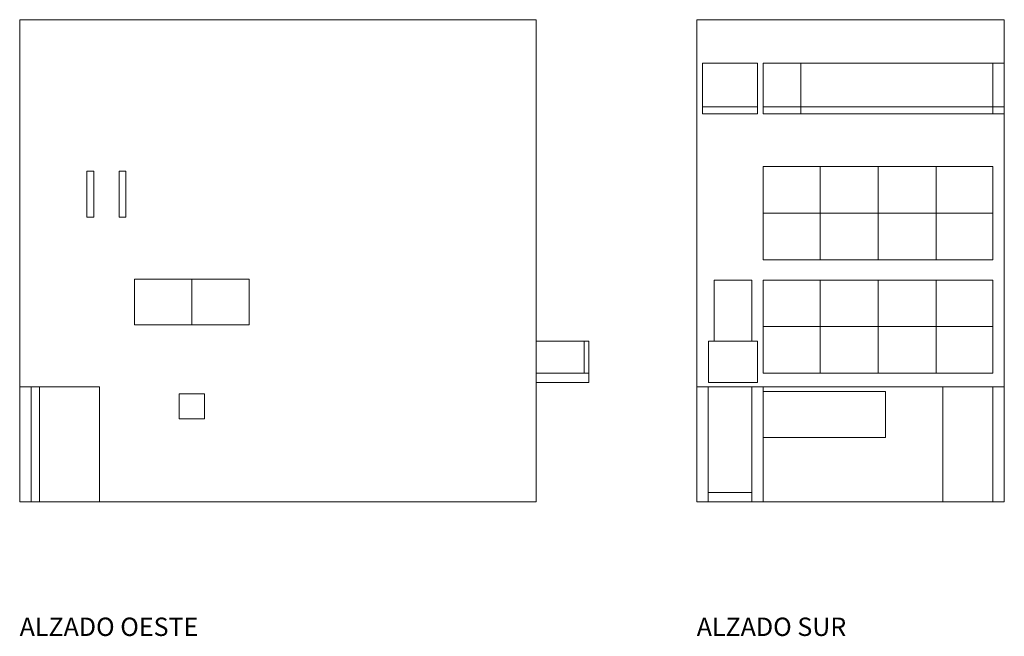
# Model space of a CAD drawing. Units: millimetres. Extents: x 21 to 1167, y 178 to 413.
# Drawn here: x 66 to 87, y 215 to 229 of the extents above; entities that cross this region are included whole.
import ezdxf

# ---------------------------------------------------------------- set-up
doc = ezdxf.new("R2010")
doc.units = ezdxf.units.MM
doc.header["$MEASUREMENT"] = 0
doc.layers.get('0').update_dxf_attribs({"lineweight": 13})
for name, color, linetype, lineweight in [('AA_CARPT', 240, 'Continuous', 9), ('AA_PROYS', 150, 'Continuous', 15), ('TEXTO', 224, 'Continuous', 18)]:
    doc.layers.add(name, color=color, linetype=linetype, lineweight=lineweight)

msp = doc.modelspace()

# ---------------------------------------------------------------- linework, layer by layer
msp.add_line((87.37, 219.241), (87.37, 219.241))
msp.add_line((87.37, 219.241), (87.37, 219.241))
at = {"layer": 'AA_CARPT'}
for p, q in [((82.94, 227.949), (82.94, 226.849)), ((82.12, 225.699), (82.12, 223.669)), ((82.12, 225.699), (87.12, 225.699)), ((83.358, 223.669), (83.358, 225.699)), ((84.62, 223.669), (84.62, 225.699)), ((85.883, 223.669), (85.883, 225.699)), ((87.12, 223.669), (87.12, 225.699)), ((67.385, 225.599), (67.385, 224.599)), ((67.385, 225.599), (67.535, 225.599)), ((67.535, 225.599), (67.535, 224.599)), ((68.085, 225.599), (68.085, 224.599)), ((68.085, 225.599), (68.235, 225.599)), ((68.235, 225.599), (68.235, 224.599)), ((67.535, 224.599), (67.385, 224.599)), ((68.235, 224.599), (68.085, 224.599)), ((82.12, 224.684), (87.12, 224.684)), ((82.12, 223.669), (87.12, 223.669)), ((68.42, 223.249), (68.42, 222.249)), ((68.42, 223.249), (70.92, 223.249)), ((69.67, 223.249), (69.67, 222.249)), ((70.92, 222.249), (70.92, 223.249)), ((81.05, 221.899), (81.05, 223.229)), ((81.05, 223.229), (81.87, 223.229)), ((81.87, 223.229), (81.87, 221.899)), ((82.12, 221.199), (82.12, 223.229)), ((82.12, 223.229), (87.12, 223.229)), ((83.358, 221.199), (83.358, 223.229)), ((84.62, 221.199), (84.62, 223.229)), ((85.883, 221.199), (85.883, 223.229)), ((87.12, 223.229), (87.12, 221.199)), ((68.42, 222.249), (70.92, 222.249)), ((82.12, 222.214), (87.12, 222.214)), ((87.12, 221.199), (82.12, 221.199)), ((69.945, 220.749), (69.395, 220.749)), ((69.395, 220.749), (69.395, 220.203)), ((69.945, 220.203), (69.945, 220.749)), ((84.78, 220.799), (82.12, 220.799)), ((84.78, 220.799), (84.78, 219.799)), ((69.395, 220.203), (69.945, 220.203)), ((84.78, 219.799), (82.12, 219.799))]:
    msp.add_line(p, q, dxfattribs=at)
at = {"layer": 'AA_PROYS'}
for p, q in [((65.92, 228.899), (77.17, 228.899)), ((65.92, 228.899), (65.92, 218.399)), ((77.17, 218.399), (77.17, 228.899)), ((80.67, 218.399), (80.67, 228.899)), ((80.67, 228.899), (87.37, 228.899)), ((87.37, 218.399), (87.37, 228.899)), ((80.795, 227.949), (80.795, 226.849)), ((81.995, 227.949), (80.795, 227.949)), ((81.995, 226.849), (81.995, 227.949)), ((82.12, 226.849), (82.12, 227.949)), ((82.12, 227.949), (87.37, 227.949)), ((87.12, 227.949), (87.12, 226.999)), ((87.12, 227.799), (87.12, 226.849)), ((81.995, 226.999), (80.795, 226.999)), ((82.12, 226.999), (87.37, 226.999)), ((80.795, 226.849), (81.995, 226.849)), ((87.37, 226.849), (82.12, 226.849)), ((77.17, 221.899), (78.32, 221.899)), ((78.22, 221.449), (78.22, 221.899)), ((78.22, 221.899), (78.22, 221.199)), ((78.32, 221.899), (78.32, 220.999)), ((80.925, 221.899), (81.995, 221.899)), ((80.925, 221.899), (80.925, 220.999)), ((81.995, 221.899), (81.995, 220.999)), ((77.17, 221.199), (78.32, 221.199)), ((77.17, 220.999), (78.32, 220.999)), ((81.995, 220.999), (80.925, 220.999)), ((65.92, 220.899), (67.658, 220.899)), ((66.17, 220.899), (66.17, 218.399)), ((66.353, 220.899), (66.353, 218.399)), ((67.658, 220.899), (67.658, 218.399)), ((80.67, 220.899), (87.37, 220.899)), ((80.92, 218.399), (80.92, 220.899)), ((81.87, 218.399), (81.87, 220.899)), ((82.12, 218.399), (82.12, 220.899)), ((86.03, 218.399), (86.03, 220.899)), ((87.12, 218.399), (87.12, 220.899)), ((80.92, 218.599), (81.87, 218.599)), ((65.92, 218.399), (77.17, 218.399)), ((80.67, 218.399), (87.37, 218.399))]:
    msp.add_line(p, q, dxfattribs=at)

# ---------------------------------------------------------------- texts
at = {"layer": 'TEXTO'}
for s, p in [('ALZADO OESTE', (65.92, 215.475)), ('ALZADO SUR', (80.67, 215.475))]:
    msp.add_text(s, height=0.4, dxfattribs=at).set_placement(p)

doc.saveas('drawing.dxf')
